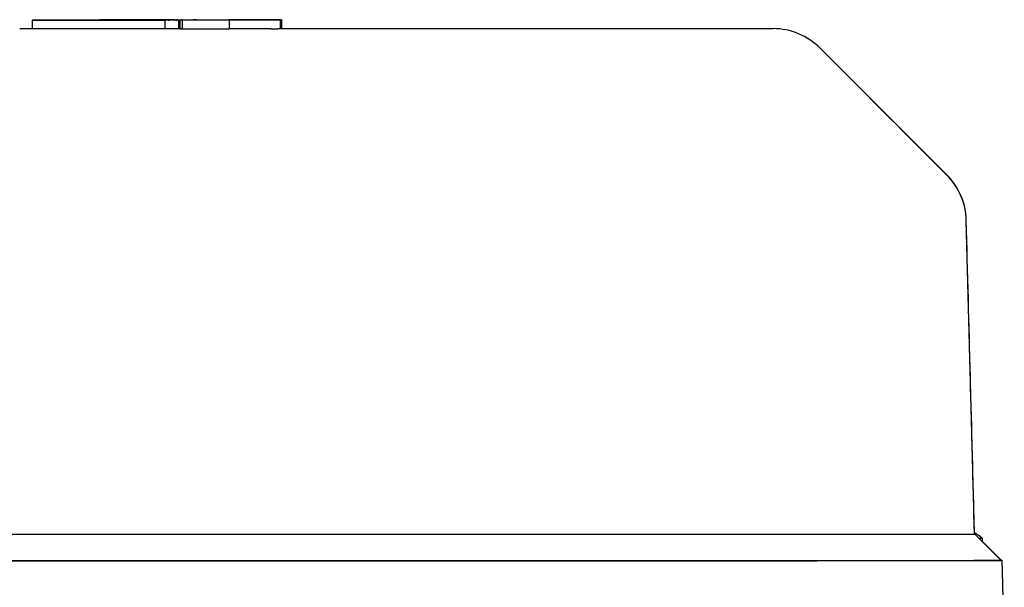
# Model space of a CAD drawing. Units: inches. Extents: x 240 to 1774, y -136 to 527.
# Drawn here: x 464 to 468, y -121 to -118 of the extents above; entities that cross this region are included whole.
import ezdxf

# ---------------------------------------------------------------- set-up
doc = ezdxf.new("R2010")
doc.units = ezdxf.units.IN
doc.header["$MEASUREMENT"] = 0
doc.layers.get('0').update_dxf_attribs({"linetype": 'CONTINUOUS'})

# ---------------------------------------------------------------- blocks, each defined once
blk = doc.blocks.new('4 DRUM FRONT')
for p, q in [((464.0272, -117.9916), (464.0272, -117.9914)), ((464.0272, -117.9914), (464.0272, -118.0308)), ((464.0272, -117.9914), (464.4209, -117.9915)), ((464.6177, -117.9917), (464.0272, -117.9916)), ((464.0272, -117.9916), (464.0272, -118.031)), ((464.3176, -117.9912), (464.3176, -117.9915)), ((464.3177, -117.9912), (464.3177, -117.9912)), ((464.3177, -117.9912), (464.3177, -117.9912)), ((464.3177, -117.9912), (464.3177, -117.9912)), ((464.3192, -117.9913), (464.3192, -117.9915)), ((464.3279, -117.9908), (464.4361, -117.9908)), ((464.3279, -117.9909), (464.3279, -117.9908)), ((464.3279, -117.9908), (464.3279, -117.9912)), ((464.6177, -117.9909), (464.3279, -117.9909)), ((464.3279, -117.9909), (464.3279, -117.9912)), ((464.3291, -117.9912), (464.3355, -117.9912)), ((464.3508, -117.9913), (464.3321, -117.9913)), ((464.3321, -117.9913), (464.3321, -117.9915)), ((464.3355, -117.9912), (464.3553, -117.9912)), ((464.3374, -117.9912), (464.3497, -117.9912)), ((464.3374, -117.9913), (464.3374, -117.9912)), ((464.3374, -117.9912), (464.3374, -117.9912)), ((464.3495, -117.9913), (464.3384, -117.9913)), ((464.34, -117.9905), (464.34, -117.9908)), ((464.34, -117.9905), (464.3844, -117.9905)), ((464.34, -117.9905), (464.34, -117.9905)), ((464.34, -117.9905), (464.34, -117.9908)), ((464.598, -117.9909), (464.3476, -117.9908)), ((464.3476, -117.9908), (464.3476, -117.9908)), ((464.3476, -117.9908), (464.4501, -117.9908)), ((464.3497, -117.9912), (464.3497, -117.9913)), ((464.3574, -117.9913), (464.3508, -117.9913)), ((464.3508, -117.9913), (464.3508, -117.9915)), ((464.3574, -117.9913), (464.3574, -117.9915)), ((464.3597, -117.9905), (464.3597, -117.9905)), ((464.3597, -117.9905), (464.4041, -117.9905)), ((464.3679, -117.9913), (464.3679, -117.9915)), ((464.3691, -117.9913), (464.3691, -117.9915)), ((464.3703, -117.9912), (464.3703, -117.9915)), ((464.3793, -117.9907), (464.3797, -117.9907)), ((464.3793, -117.9907), (464.3793, -117.9908)), ((464.3793, -117.9911), (464.3793, -117.9915)), ((464.3824, -117.9905), (464.3824, -117.9907)), ((464.3824, -117.9913), (464.3824, -117.9915)), ((464.6177, -117.9913), (464.3824, -117.9913)), ((464.3832, -117.9912), (464.6177, -117.9912)), ((464.3832, -117.9912), (464.3832, -117.9913)), ((464.3844, -117.9904), (464.4706, -117.9904)), ((464.3844, -117.9905), (464.3844, -117.9904)), ((464.3844, -117.9904), (464.3844, -117.9905)), ((464.3844, -117.9909), (464.575, -117.9909)), ((464.3844, -117.991), (464.3844, -117.9909)), ((464.3844, -117.9909), (464.3844, -117.991)), ((464.4357, -117.991), (464.3844, -117.991)), ((464.3844, -117.991), (464.3844, -117.991)), ((464.399, -117.9907), (464.3994, -117.9907)), ((464.3994, -117.9907), (464.3994, -117.9907)), ((464.4041, -117.9905), (464.4041, -117.9904)), ((464.4041, -117.9904), (464.451, -117.9904)), ((464.4041, -117.9905), (464.4041, -117.9905)), ((464.4041, -117.991), (464.4041, -117.9909)), ((464.4041, -117.9909), (464.57, -117.991)), ((464.452, -117.991), (464.4041, -117.991)), ((464.598, -117.9913), (464.4046, -117.9913)), ((464.4067, -117.9912), (464.598, -117.9913)), ((464.4079, -117.9912), (464.4079, -117.9913)), ((464.409, -117.991), (464.409, -117.9911)), ((464.4128, -117.9906), (464.4128, -117.9907)), ((464.4204, -117.9906), (464.4204, -117.9907)), ((464.4209, -117.9913), (464.6177, -117.9914)), ((464.4209, -117.9915), (464.4209, -117.9913)), ((464.4209, -117.9913), (464.4209, -117.9915)), ((464.4236, -117.9912), (464.4236, -117.9912)), ((464.4361, -117.9908), (464.4239, -117.9908)), ((464.4239, -117.9908), (464.4239, -117.9908)), ((464.434, -117.9911), (464.4253, -117.9911)), ((464.4707, -117.9906), (464.4267, -117.9906)), ((464.4267, -117.9906), (464.4267, -117.9906)), ((464.4318, -117.991), (464.4357, -117.991)), ((464.4318, -117.991), (464.452, -117.991)), ((464.4628, -117.9908), (464.4335, -117.9908)), ((464.451, -117.9906), (464.4388, -117.9906)), ((464.4447, -117.9906), (464.4447, -117.9908)), ((464.4501, -117.9908), (464.4628, -117.9908)), ((464.4501, -117.9908), (464.4501, -117.9909)), ((464.451, -117.9904), (464.451, -117.9905)), ((464.451, -117.9904), (464.451, -117.9906)), ((464.451, -117.9905), (464.519, -117.9905)), ((464.451, -117.9905), (464.451, -117.9906)), ((464.5469, -117.9906), (464.451, -117.9906)), ((464.451, -117.9906), (464.451, -117.9906)), ((464.452, -117.991), (464.452, -117.991)), ((464.452, -117.991), (464.452, -117.9912)), ((464.4589, -117.9911), (464.4589, -117.9912)), ((464.4605, -117.9906), (464.4605, -117.9908)), ((464.4605, -117.9906), (464.5406, -117.9907)), ((464.4607, -117.9911), (464.4607, -117.9912)), ((464.4628, -117.9908), (464.4628, -117.9909)), ((464.4635, -117.9908), (464.4635, -117.9909)), ((464.4651, -117.9906), (464.5413, -117.9906)), ((464.4668, -117.9911), (464.4668, -117.9912)), ((464.4706, -117.9904), (464.4707, -117.9905)), ((464.4707, -117.9905), (464.524, -117.9905)), ((464.4707, -117.9906), (464.4707, -117.9906)), ((464.5451, -117.9906), (464.4707, -117.9906)), ((464.4707, -117.9906), (464.4707, -117.9906)), ((464.473, -117.9908), (464.473, -117.9909)), ((464.4993, -117.9908), (464.4993, -117.9909)), ((464.5092, -117.9908), (464.5606, -117.9908)), ((464.5092, -117.9908), (464.5092, -117.9909)), ((464.5439, -117.9907), (464.5106, -117.9907)), ((464.5106, -117.9907), (464.5106, -117.9908)), ((464.5149, -117.9908), (464.5545, -117.9908)), ((464.5421, -117.9907), (464.5168, -117.9907)), ((464.5287, -117.9911), (464.5287, -117.9912)), ((464.5364, -117.991), (464.5364, -117.9911)), ((464.5491, -117.991), (464.5364, -117.991)), ((464.5393, -117.9911), (464.5393, -117.9912)), ((464.5402, -117.9907), (464.5402, -117.9907)), ((464.5423, -117.9905), (464.5423, -117.9906)), ((464.5439, -117.9907), (464.5439, -117.9908)), ((464.5444, -117.9904), (464.6099, -117.9904)), ((464.5444, -117.9904), (464.5444, -117.9905)), ((464.579, -117.991), (464.5491, -117.991)), ((464.5496, -117.9911), (464.5496, -117.9912)), ((464.5506, -117.9904), (464.5506, -117.9905)), ((464.5545, -117.9908), (464.5545, -117.9908)), ((464.5548, -117.9905), (464.5548, -117.9905)), ((464.5742, -117.991), (464.5562, -117.991)), ((464.5569, -117.9905), (464.5586, -117.9905)), ((464.5582, -117.9911), (464.5582, -117.9912)), ((464.5606, -117.9909), (464.5606, -117.9908)), ((464.5742, -117.991), (464.5742, -117.9911)), ((464.585, -117.991), (464.585, -117.9911)), ((464.5966, -117.9911), (464.5966, -117.9912)), ((464.598, -117.9909), (464.598, -117.9909)), ((464.598, -117.9913), (464.598, -117.9913)), ((464.598, -117.9913), (464.598, -117.9913)), ((464.6777, -117.9912), (464.6107, -117.9912)), ((464.6107, -117.9912), (464.6107, -117.9912)), ((464.611, -117.9905), (464.7569, -117.9905)), ((464.6135, -117.9911), (464.6135, -117.9912)), ((464.6177, -117.9909), (464.6177, -117.9909)), ((464.6177, -117.9909), (464.6177, -117.991)), ((464.6177, -117.9912), (464.6177, -117.9913)), ((464.6177, -117.9913), (464.6177, -117.9916)), ((464.6177, -117.9914), (464.6177, -117.9917)), ((464.6177, -117.9917), (464.6177, -118.0311)), ((464.6624, -117.9912), (464.6339, -117.9912)), ((464.6415, -117.991), (464.6415, -117.9911)), ((464.6429, -117.9911), (464.6429, -117.9912)), ((464.6479, -117.991), (464.6479, -117.9912)), ((464.6654, -117.9912), (464.6624, -117.9912)), ((464.6729, -117.9911), (464.6729, -117.9911)), ((464.6848, -117.9912), (464.6777, -117.9912)), ((464.6777, -117.9912), (464.6777, -118.0306)), ((464.6848, -117.9912), (464.6848, -118.0305)), ((464.6942, -117.9911), (464.6942, -118.0304)), ((464.7569, -117.9905), (464.7569, -117.9907)), ((464.9006, -117.9904), (464.9006, -117.9908)), ((464.901, -117.9899), (464.901, -117.9904)), ((464.901, -117.9899), (464.901, -117.9899)), ((464.901, -117.99), (464.901, -117.9904)), ((464.901, -117.99), (464.901, -117.99)), ((464.9039, -117.991), (464.9039, -118.0304)), ((464.9059, -117.9901), (464.9059, -117.9904)), ((464.9059, -117.9901), (464.9622, -117.9901)), ((464.9059, -117.9902), (464.9059, -117.9901)), ((465.1308, -117.9903), (464.9059, -117.9902)), ((464.9059, -117.9902), (464.9059, -117.9903)), ((464.9059, -117.9903), (464.9059, -117.9904)), ((464.9059, -117.9903), (465.1308, -117.9903)), ((464.9059, -117.9903), (464.9059, -117.9903)), ((464.955, -117.9904), (464.9059, -117.9903)), ((464.9059, -117.9903), (464.9059, -117.9904)), ((464.9206, -117.9899), (464.9206, -117.9899)), ((464.9217, -117.99), (464.9217, -117.9901)), ((464.9256, -117.9902), (464.9256, -117.9901)), ((464.9256, -117.9901), (464.9737, -117.9902)), ((465.1111, -117.9902), (464.9256, -117.9902)), ((464.9739, -117.9903), (464.9256, -117.9903)), ((464.9256, -117.9903), (464.9256, -117.9903)), ((464.9256, -117.9903), (465.1111, -117.9903)), ((464.9339, -117.9904), (464.9339, -117.9905)), ((464.9364, -117.9905), (465.1015, -117.9906)), ((464.945, -117.9906), (464.9364, -117.9905)), ((464.9364, -117.9905), (464.9364, -117.9908)), ((464.9434, -117.99), (464.9737, -117.99)), ((464.9434, -117.99), (464.9434, -117.9901)), ((464.9441, -117.99), (464.9592, -117.99)), ((464.945, -117.9906), (464.945, -117.9908)), ((464.9524, -117.99), (464.9524, -117.99)), ((464.9737, -117.99), (464.9737, -117.9901)), ((464.9737, -117.99), (464.9737, -117.99)), ((464.9737, -117.9902), (464.9737, -117.9901)), ((464.9737, -117.9902), (464.9737, -117.9902)), ((464.9739, -117.9904), (464.9739, -117.9903)), ((464.9739, -117.9904), (464.9739, -117.9905)), ((464.9796, -117.99), (464.9796, -117.9902)), ((464.9796, -117.9901), (464.9796, -117.9902)), ((464.9815, -117.9899), (465.1111, -117.9899)), ((464.9845, -117.9904), (464.9845, -117.9905)), ((464.9867, -117.9899), (465.1308, -117.9899)), ((464.9875, -117.9905), (464.9875, -117.9905)), ((464.9947, -117.99), (464.9947, -117.9901)), ((465.0138, -117.99), (465.1111, -117.99)), ((465.0138, -117.99), (465.0138, -117.9901)), ((465.0191, -117.99), (465.0191, -117.99)), ((465.0229, -117.9902), (465.1111, -117.9902)), ((465.1308, -117.99), (465.0253, -117.99)), ((465.0253, -117.9902), (465.1308, -117.9902)), ((465.0261, -117.99), (465.1308, -117.99)), ((465.1308, -117.9901), (465.0287, -117.9901)), ((465.0287, -117.9901), (465.0287, -117.9902)), ((465.1111, -117.99), (465.0306, -117.9899)), ((465.1111, -117.9901), (465.0335, -117.9901)), ((465.0657, -117.9904), (465.0657, -117.9905)), ((465.1111, -117.9904), (465.0713, -117.9904)), ((465.0713, -117.9904), (465.0713, -117.9904)), ((465.0713, -117.9904), (465.0713, -117.9905)), ((465.1308, -117.9904), (465.0877, -117.9904)), ((465.0915, -117.9904), (465.0915, -117.9905)), ((465.1015, -117.9906), (465.1109, -117.9906)), ((465.1109, -117.9906), (465.1204, -117.9907)), ((465.1111, -117.9899), (465.1111, -117.99)), ((465.1111, -117.9899), (465.1111, -117.99)), ((465.1111, -117.99), (465.1111, -117.9901)), ((465.1111, -117.99), (465.1111, -117.9901)), ((465.1111, -117.9902), (465.1111, -117.9902)), ((465.1111, -117.9902), (465.1111, -117.9902)), ((465.1111, -117.9903), (465.1111, -117.9904)), ((465.1111, -117.9903), (465.1111, -117.9904)), ((465.1284, -117.9907), (465.1308, -117.9908)), ((465.1308, -117.9899), (465.1308, -117.99)), ((465.1308, -117.99), (465.1308, -117.99)), ((465.1308, -117.99), (465.1308, -117.9901)), ((465.1308, -117.9901), (465.1308, -117.9902)), ((465.1308, -117.9902), (465.1308, -117.9903)), ((465.1308, -117.9903), (465.1308, -117.9904)), ((465.1308, -117.9903), (465.1308, -117.9903)), ((465.1308, -117.9904), (465.1308, -117.9904)), ((465.1308, -117.9908), (465.1308, -118.0302)), ((465.1368, -117.9905), (465.1368, -118.0298)), ((463.9725, -118.0292), (464.0272, -118.0292)), ((464.0272, -118.031), (464.0272, -118.0308)), ((464.6177, -118.0311), (464.0272, -118.031)), ((464.6777, -118.0306), (464.6177, -118.0306)), ((464.6848, -118.0305), (464.6777, -118.0306)), ((465.1368, -118.0292), (466.9793, -118.0292)), ((466.9796, -118.0292), (467.3223, -118.0295)), ((468.0945, -118.6794), (467.5308, -118.116)), ((468.2173, -120.2705), (468.1809, -118.8805)), ((463.7239, -120.276), (467.2279, -120.276)), ((467.4366, -120.276), (468.1309, -120.2754)), ((468.3354, -120.3929), (468.2174, -120.2749)), ((468.2174, -120.2752), (468.2174, -120.2749)), ((468.2515, -120.293), (468.2515, -120.309)), ((468.3354, -120.3915), (468.2515, -120.3075)), ((463.718, -120.3942), (467.2338, -120.3942)), ((467.2279, -120.3942), (463.7239, -120.3942)), ((467.5181, -120.3941), (468.2208, -120.3935)), ((468.2144, -120.3935), (467.5201, -120.3941)), ((468.3354, -120.3915), (468.3354, -120.3918)), ((468.3354, -120.3929), (468.3354, -120.3932)), ((468.3386, -120.3932), (468.3386, -120.3915)), ((468.3386, -120.3915), (468.3499, -120.8246))]:
    blk.add_line(p, q)
for centre, radius, start, end in [((467.3221, -118.3248), 0.2953, 45.0102, 89.9506), ((467.5421, -118.5455), 0.2953, 44.0611, 45), ((467.8857, -118.8882), 0.2953, 1.5, 45), ((467.8857, -118.8897), 0.2953, 1.5, 44.9874), ((468.094, -120.4947), 0.2559, 52.0202, 61.2033)]:
    blk.add_arc(centre, radius, start, end)
for centre, major_axis, ratio, start_param, end_param in [((464.2044, -117.9911), (-0.1643, 0.0001), 0.000348, 2.767784, 3.039093), ((464.2526, -117.9914), (0.1173, 0.0002), 0.000702, 0.119193, 0.341008), ((464.301, -117.991), (-0.0681, 0.0003), 0.001215, 2.953614, 3.141606), ((465.4737, -117.989), (1.0944, 0.0017), 0.000431, 3.141595, 3.241367), ((464.9653, -117.9913), (0.5842, -0.0003), 0.000293, 2.925819, 3.076904), ((464.2986, -117.9915), (-0.0894, -0.0002), 0.000598, 2.786265, 2.996466), ((466.2681, -117.9905), (1.8867, 0.0006), 0.0002, 3.187553, 3.282281), ((465.953, -117.9914), (1.5717, -0.0007), 0.00018, 2.988467, 3.082943), ((464.5127, -117.9911), (0.1308, -0.0001), 0.000716, 2.419231, 2.698147), ((464.4515, -117.9911), (0.0745, 0), 0.000977, 3.951196, 4.175573), ((464.6231, -117.9911), (0.2105, 0), 0.000262, 3.59698, 3.952965), ((464.4189, -117.9906), (0.0525, 0), 0.000048, 5.226002, 5.628699), ((464.4382, -117.9906), (0.035, 0), 0.000043, 5.029328, 5.593168), ((464.3513, -117.9911), (0.1721, -0.0001), 0.000135, 5.504475, 5.799548), ((464.5118, -117.9911), (0.0325, 0), 0.000114, 3.60236, 4.193054), ((463.8203, -117.9914), (0.7191, 0.0004), 0.000254, 0.191443, 0.334222), ((464.3627, -117.9911), (0.1755, 0), 0.000326, 0.147174, 0.370421), ((464.4467, -117.991), (0.0926, 0), 0.000707, 6.058778, 6.283196), ((464.5903, -117.9904), (0.05, 0.0003), 0.002843, 2.761766, 2.932171), ((465.6625, -117.9907), (-1.1212, 0), 0.000863, 6.201862, 6.217744), ((469.0845, -117.9853), (4.5443, 0.0054), 0.000377, 3.181909, 3.220819), ((460.7958, -117.987), (3.7563, -0.0035), 0.000094, 6.219079, 6.265426), ((464.5301, -117.991), (0.1041, 0), 0.002153, 4.869561, 5.05221), ((466.7671, -117.9885), (2.2253, 0.0022), 0.000486, 3.271695, 3.348951), ((462.9147, -117.9892), (-1.6833, 0.0019), 0.000337, 2.942838, 3.041612), ((464.3639, -117.9912), (0.2323, 0.0001), 0.0007, 0.247264, 0.454223), ((464.5665, -117.991), (0.0238, 0), 0.000131, 0.686286, 1.24513), ((464.1835, -117.9914), (0.4381, 0.0003), 0.000463, 0.192609, 0.360178), ((464.5582, -117.9911), (0.0815, 0), 0.00087, 0.458476, 0.968487), ((464.7647, -117.9908), (-0.206, 0), 0.000863, 0.776424, 0.811327), ((465.5831, -117.9908), (1.0066, 0), 0.000269, 3.44609, 3.523137), ((464.5683, -117.991), (0.0895, 0), 0.000268, 0.474645, 0.612632), ((464.6469, -117.991), (0.025, 0), 0.001602, 1.208911, 1.531175), ((481.176, -117.9838), (16.6191, 0.007), 0.00011, 3.246839, 3.313579), ((462.7521, -117.9908), (1.9248, -0.0002), 0.000094, 0.124186, 0.154974), ((464.6346, -117.9913), (0.0382, 0.0001), 0.001292, 5.649432, 5.953669), ((464.6362, -117.9913), (0.0563, 0.0002), 0.001151, 5.753127, 6.002433), ((466.5045, -117.9894), (1.7553, 0.0012), 0.000314, 3.308575, 3.433917), ((482.6051, -117.9916), (17.8387, -0.0007), 0.000012, 3.20487, 3.265797), ((465.3701, -117.9901), (0.4691, -0.0002), 0.000354, 2.970297, 3.141596), ((465.0192, -117.9896), (0.1183, 0.0003), 0.001546, 3.141596, 3.346282), ((465.4518, -117.9895), (0.5508, 0.0006), 0.000564, 3.141596, 3.261187), ((465.6708, -117.9906), (0.7699, -0.0005), 0.000311, 3.019738, 3.141596), ((465.6426, -117.9891), (0.7411, 0.0008), 0.000437, 3.212975, 3.302745), ((465.3159, -117.9903), (0.4132, 0.0001), 0.000422, 3.244828, 3.452348), ((467.7713, -117.9934), (-2.8713, 0.0034), 0.000208, 6.107611, 6.214717), ((465.1727, -117.9898), (0.2727, 0.0001), 0.00064, 3.429427, 3.607258), ((465.3166, -117.9897), (0.4202, 0.0003), 0.000639, 3.474985, 3.596903), ((465.2651, -117.9904), (0.3553, 0.0001), 0.000312, 3.409441, 3.627087), ((464.9643, -117.9899), (0.043, 0), 0.001594, 3.408957, 3.730309), ((465.0004, -117.9901), (0.0575, 0), 0.000174, 3.658278, 4.228282), ((465.0721, -117.9905), (0.1313, 0), 0.000225, 3.68928, 4.069944), ((466.7092, -117.9892), (1.7247, 0.0012), 0.000173, 3.141594, 3.207815), ((464.7512, -117.9903), (0.3695, -0.0002), 0.000315, 5.427196, 5.616032), ((465.0614, -117.99), (0.0613, 0), 0.000661, 3.420168, 3.786488), ((465.086, -117.99), (0.092, 0.0001), 0.001448, 3.623914, 3.79963), ((465.0464, -117.99), (0.0313, 0), 0.000077, 3.516121, 4.008334), ((464.9396, -117.9904), (0.1702, -0.0001), 0.000098, 0.206446, 0.515682), ((464.2887, -117.9903), (-0.8408, 0.0006), 0.000557, 2.830595, 2.99455), ((462.1583, -117.9926), (2.9774, 0.0021), 0.000202, 0.057336, 0.140891), ((464.6362, -118.0307), (0.0563, 0.0002), 0.001151, 5.753127, 6.002433), ((481.176, -118.0232), (16.6191, 0.007), 0.00011, 3.270211, 3.313579), ((482.6051, -118.031), (17.8387, -0.0007), 0.000012, 3.20487, 3.265797), ((464.2887, -118.0296), (-0.8408, 0.0006), 0.000557, 2.830595, 2.99455), ((468.3846, -118.9705), (-0.6338, 0.6338), 0.000428, 0.000428, 1.095747), ((467.8857, -118.8897), (0.2088, 0.2087), 0.341428, 0, 0.000644), ((468.094, -120.293), (0.1575, 0), 0.000863, 5.829695, 6.28429), ((467.2338, -120.3938), (0.402, 0), 0.000863, 4.712389, 5.497779), ((467.9365, -120.3932), (0.402, 0), 0.000863, 5.497779, 6.283192), ((467.9365, -120.3915), (0.402, 0), 0.000863, 0.000006, 0.12622)]:
    blk.add_ellipse(centre, major_axis=major_axis, ratio=ratio, start_param=start_param, end_param=end_param)
for points in [[(464.3192, -117.9913), (464.318, -117.9913), (464.3175, -117.9913), (464.3177, -117.9912)], [(464.3177, -117.9912), (464.3177, -117.9912), (464.3185, -117.9912), (464.3201, -117.9912)], [(464.3201, -117.9912), (464.3217, -117.9912), (464.3246, -117.9912), (464.3291, -117.9912)], [(464.3824, -117.9905), (464.3685, -117.9905), (464.3545, -117.9905), (464.34, -117.9905)], [(464.3502, -117.9912), (464.35, -117.9913), (464.3497, -117.9913), (464.3495, -117.9913)], [(464.3553, -117.9912), (464.3589, -117.9912), (464.3616, -117.9912), (464.3632, -117.9912)], [(464.3979, -117.9905), (464.3854, -117.9905), (464.3727, -117.9905), (464.3597, -117.9905)], [(464.3699, -117.9912), (464.3697, -117.9913), (464.3694, -117.9913), (464.3691, -117.9913)], [(464.3797, -117.9907), (464.3797, -117.9907), (464.3811, -117.9907), (464.384, -117.9907)], [(464.4051, -117.9906), (464.3997, -117.9906), (464.3921, -117.9906), (464.3824, -117.9905)], [(464.3872, -117.9912), (464.3865, -117.9912), (464.3851, -117.9912), (464.3832, -117.9912)], [(464.4212, -117.9906), (464.4155, -117.9906), (464.4077, -117.9905), (464.3979, -117.9905)], [(464.4035, -117.9907), (464.4008, -117.9907), (464.399, -117.9907), (464.399, -117.9907)], [(464.3994, -117.9907), (464.3993, -117.9907), (464.4005, -117.9907), (464.4027, -117.9907)], [(464.3997, -117.9906), (464.4041, -117.9906), (464.409, -117.9906), (464.4146, -117.9906)], [(464.4015, -117.991), (464.4027, -117.991), (464.405, -117.991), (464.409, -117.991)], [(464.4027, -117.9907), (464.4045, -117.9907), (464.4074, -117.9907), (464.4128, -117.9906)], [(464.409, -117.991), (464.4116, -117.991), (464.4149, -117.991), (464.42, -117.991)], [(464.4128, -117.9906), (464.4153, -117.9906), (464.4174, -117.9906), (464.4204, -117.9906)], [(464.4236, -117.9912), (464.4189, -117.9912), (464.4155, -117.9912), (464.4134, -117.9912)], [(464.4146, -117.991), (464.4201, -117.991), (464.4258, -117.991), (464.4318, -117.991)], [(464.42, -117.991), (464.4238, -117.991), (464.4275, -117.991), (464.4318, -117.991)], [(464.4738, -117.9912), (464.4534, -117.9912), (464.4367, -117.9912), (464.4236, -117.9912)], [(464.4607, -117.9911), (464.4618, -117.9911), (464.4639, -117.9911), (464.4668, -117.9911)], [(464.4668, -117.9911), (464.4707, -117.9911), (464.476, -117.9911), (464.4828, -117.9911)], [(464.473, -117.9908), (464.482, -117.9908), (464.4908, -117.9908), (464.4993, -117.9908)], [(464.4856, -117.9908), (464.4882, -117.9908), (464.4928, -117.9908), (464.4996, -117.9908)], [(464.4993, -117.9908), (464.5025, -117.9908), (464.5057, -117.9908), (464.5092, -117.9908)], [(464.4996, -117.9908), (464.5015, -117.9908), (464.5037, -117.9908), (464.5061, -117.9908)], [(464.5197, -117.9912), (464.5165, -117.9912), (464.5112, -117.9912), (464.5037, -117.9912)], [(464.5061, -117.9908), (464.5086, -117.9908), (464.5116, -117.9908), (464.5149, -117.9908)], [(464.5287, -117.9911), (464.5326, -117.9911), (464.5353, -117.9911), (464.5369, -117.9911)], [(464.5393, -117.9911), (464.5393, -117.9911), (464.5383, -117.9911), (464.5363, -117.9911)], [(464.5364, -117.991), (464.5431, -117.9911), (464.546, -117.9911), (464.5496, -117.9911)], [(464.5373, -117.9905), (464.5396, -117.9905), (464.5411, -117.9905), (464.5423, -117.9905)], [(464.5711, -117.9911), (464.5637, -117.9912), (464.5528, -117.9912), (464.5377, -117.9912)], [(464.5406, -117.9905), (464.5418, -117.9905), (464.543, -117.9905), (464.5443, -117.9905)], [(464.5506, -117.9904), (464.5486, -117.9904), (464.5465, -117.9904), (464.5444, -117.9904)], [(464.5469, -117.9906), (464.5494, -117.9906), (464.5527, -117.9905), (464.5569, -117.9905)], [(464.5548, -117.9905), (464.5561, -117.9905), (464.5573, -117.9905), (464.5586, -117.9905)], [(464.5562, -117.991), (464.5588, -117.991), (464.5607, -117.991), (464.5621, -117.991)], [(464.5582, -117.9911), (464.5634, -117.9911), (464.5676, -117.9911), (464.5706, -117.9911)], [(464.575, -117.9909), (464.5949, -117.9909), (464.6085, -117.9909), (464.6158, -117.991)], [(464.5918, -117.991), (464.5884, -117.991), (464.5842, -117.991), (464.579, -117.991)], [(464.5935, -117.9911), (464.5903, -117.991), (464.5875, -117.991), (464.585, -117.991)], [(464.598, -117.9909), (464.595, -117.9909), (464.5922, -117.9909), (464.5895, -117.9909)], [(464.6043, -117.991), (464.6001, -117.991), (464.596, -117.991), (464.5918, -117.991)], [(464.6099, -117.9904), (464.6103, -117.9904), (464.6106, -117.9905), (464.611, -117.9905)], [(464.6107, -117.9912), (464.6154, -117.9912), (464.6183, -117.9912), (464.6193, -117.9911)], [(464.6205, -117.9911), (464.6187, -117.9911), (464.6163, -117.9911), (464.6135, -117.9911)], [(464.6158, -117.991), (464.632, -117.991), (464.6447, -117.991), (464.6538, -117.991)], [(464.6398, -117.9911), (464.6377, -117.9911), (464.6349, -117.9911), (464.6312, -117.9911)], [(464.6339, -117.9912), (464.6363, -117.9912), (464.6379, -117.9912), (464.6387, -117.9912)], [(464.6621, -117.991), (464.666, -117.991), (464.6695, -117.991), (464.6727, -117.991)], [(464.6727, -117.991), (464.68, -117.991), (464.6854, -117.991), (464.6889, -117.991)], [(464.7569, -117.9905), (464.7544, -117.9905), (464.7518, -117.9905), (464.749, -117.9906)], [(464.9324, -117.991), (464.9197, -117.991), (464.9102, -117.991), (464.9039, -117.991)], [(464.9195, -117.9901), (464.9125, -117.9901), (464.9076, -117.9901), (464.9049, -117.9901)], [(464.9206, -117.9899), (464.9206, -117.9899), (464.9223, -117.9899), (464.9251, -117.9899)], [(464.9236, -117.9904), (464.9272, -117.9904), (464.9321, -117.9904), (464.9382, -117.9904)], [(464.9372, -117.9905), (464.93, -117.9905), (464.9257, -117.9905), (464.9236, -117.9905)], [(464.9353, -117.9901), (464.9297, -117.9901), (464.9261, -117.9901), (464.924, -117.9901)], [(464.9737, -117.99), (464.9512, -117.99), (464.9371, -117.99), (464.9285, -117.99)], [(464.9339, -117.9904), (464.9354, -117.9904), (464.9385, -117.9904), (464.9429, -117.9904)], [(464.9505, -117.9901), (464.9446, -117.9901), (464.9396, -117.9901), (464.9353, -117.9901)], [(464.9382, -117.9904), (464.9444, -117.9904), (464.9499, -117.9904), (464.955, -117.9904)], [(464.9622, -117.9901), (464.9529, -117.9901), (464.9452, -117.9901), (464.9391, -117.9901)], [(464.957, -117.9906), (464.9533, -117.9906), (464.9494, -117.9906), (464.945, -117.9906)], [(464.9875, -117.9905), (464.9732, -117.9905), (464.9609, -117.9905), (464.9509, -117.9905)], [(464.9592, -117.99), (464.9567, -117.99), (464.9544, -117.99), (464.9524, -117.99)], [(464.9621, -117.9899), (464.9671, -117.9899), (464.9753, -117.9899), (464.9867, -117.9899)], [(464.986, -117.9904), (464.985, -117.9904), (464.9845, -117.9904), (464.9845, -117.9904)], [(464.9973, -117.9904), (464.9918, -117.9904), (464.9881, -117.9904), (464.986, -117.9904)], [(464.9883, -117.9904), (464.9908, -117.9904), (464.9946, -117.9904), (464.9998, -117.9904)], [(464.9947, -117.99), (465.003, -117.99), (465.0071, -117.99), (465.0138, -117.99)], [(464.9998, -117.9904), (465.005, -117.9904), (465.0119, -117.9904), (465.0206, -117.9904)], [(465.0034, -117.9902), (465.0096, -117.9902), (465.0161, -117.9902), (465.0229, -117.9902)], [(465.0124, -117.99), (465.0137, -117.99), (465.0153, -117.99), (465.0172, -117.99)], [(465.0132, -117.9901), (465.0165, -117.9901), (465.0205, -117.9901), (465.0253, -117.9902)], [(465.0253, -117.99), (465.0225, -117.99), (465.0205, -117.99), (465.0191, -117.99)], [(465.0287, -117.9901), (465.0255, -117.9901), (465.0225, -117.9901), (465.02, -117.9901)], [(465.0306, -117.9899), (465.0273, -117.9899), (465.0248, -117.9899), (465.0207, -117.9899)], [(465.0335, -117.9901), (465.0296, -117.9901), (465.0258, -117.9901), (465.0218, -117.9901)], [(465.0713, -117.9904), (465.0811, -117.9904), (465.0883, -117.9904), (465.0915, -117.9904)], [(465.1342, -117.9905), (465.1299, -117.9905), (465.1207, -117.9905), (465.1066, -117.9905)], [(465.1204, -117.9907), (465.122, -117.9907), (465.1238, -117.9907), (465.1256, -117.9907)], [(465.1308, -117.9908), (465.1308, -117.9909), (465.1274, -117.9909), (465.1204, -117.9909)], [(465.1256, -117.9907), (465.1274, -117.9907), (465.1284, -117.9907), (465.1284, -117.9907)], [(465.1366, -117.9905), (465.1365, -117.9905), (465.1356, -117.9905), (465.1342, -117.9905)], [(464.6942, -118.0304), (464.6942, -118.0305), (464.6929, -118.0305), (464.6903, -118.0305)], [(464.9324, -118.0304), (464.9197, -118.0304), (464.9102, -118.0304), (464.9039, -118.0304)], [(465.1308, -118.0302), (465.1308, -118.0302), (465.1274, -118.0303), (465.1204, -118.0303)], [(465.1342, -118.0299), (465.1333, -118.0299), (465.1321, -118.0299), (465.1308, -118.0299)], [(465.1366, -118.0299), (465.1365, -118.0299), (465.1356, -118.0299), (465.1342, -118.0299)], [(465.1368, -118.0298), (465.1368, -118.0298), (465.1367, -118.0298), (465.1366, -118.0299)], [(468.2174, -120.2749), (468.2052, -119.8106), (468.1931, -119.3463), (468.1809, -118.8819)], [(468.3354, -120.3918), (468.3355, -120.3918), (468.3352, -120.3918), (468.3343, -120.3918)], [(468.3354, -120.3915), (468.3354, -120.3915), (468.3354, -120.3915), (468.3354, -120.3915)], [(468.3354, -120.3929), (468.3355, -120.3929), (468.3355, -120.3929), (468.3354, -120.3929)]]:
    blk.add_open_spline(points, degree=3)
for points, knots in [([(464.3321, -117.9913), (464.328, -117.9913), (464.3249, -117.9913), (464.321, -117.9913), (464.3198, -117.9913), (464.3192, -117.9913)], [0, 0, 0, 0, 0.489796, 0.489796, 1, 1, 1, 1]), ([(464.3384, -117.9913), (464.3382, -117.9913), (464.3377, -117.9913), (464.3374, -117.9913), (464.3374, -117.9913), (464.3374, -117.9913)], [0, 0, 0, 0, 0.908715, 0.908715, 1, 1, 1, 1]), ([(464.3497, -117.9912), (464.3499, -117.9912), (464.3502, -117.9912), (464.3505, -117.9912), (464.3506, -117.9912), (464.3506, -117.9912), (464.3505, -117.9912), (464.3502, -117.9912)], [0, 0, 0, 0, 0.275712, 0.275712, 0.602614, 0.602614, 1, 1, 1, 1]), ([(464.3691, -117.9912), (464.3699, -117.9912), (464.3703, -117.9912), (464.3703, -117.9912), (464.3702, -117.9912), (464.3699, -117.9912)], [0, 0, 0, 0, 0.7125, 0.7125, 1, 1, 1, 1]), ([(464.3834, -117.9911), (464.3806, -117.9911), (464.3793, -117.9911), (464.3793, -117.9911), (464.3802, -117.9911), (464.3822, -117.991)], [0, 0, 0, 0, 0.477477, 0.477477, 1, 1, 1, 1]), ([(464.4239, -117.9908), (464.4148, -117.9908), (464.4069, -117.9908), (464.3936, -117.9907), (464.3884, -117.9907), (464.3847, -117.9907)], [0, 0, 0, 0, 0.5, 0.5, 1, 1, 1, 1]), ([(464.387, -117.9913), (464.3879, -117.9913), (464.3883, -117.9913), (464.3883, -117.9912), (464.388, -117.9912), (464.3872, -117.9912)], [0, 0, 0, 0, 0.477528, 0.477528, 1, 1, 1, 1]), ([(464.4027, -117.9911), (464.4003, -117.9911), (464.3989, -117.9911), (464.3989, -117.9911), (464.4, -117.9911), (464.4015, -117.991)], [0, 0, 0, 0, 0.51695, 0.51695, 1, 1, 1, 1]), ([(464.4253, -117.9911), (464.4244, -117.9911), (464.4236, -117.9911), (464.4117, -117.9911), (464.4054, -117.9911), (464.4027, -117.9911)], [0, 0, 0, 0, 0.070702, 0.070702, 1, 1, 1, 1]), ([(464.4335, -117.9908), (464.4266, -117.9908), (464.4206, -117.9907), (464.4106, -117.9907), (464.4065, -117.9907), (464.4035, -117.9907)], [0, 0, 0, 0, 0.48248, 0.48248, 1, 1, 1, 1]), ([(464.4046, -117.9913), (464.4073, -117.9913), (464.408, -117.9913), (464.4079, -117.9912), (464.4077, -117.9912), (464.4067, -117.9912)], [0, 0, 0, 0, 0.589656, 0.589656, 1, 1, 1, 1]), ([(464.4267, -117.9906), (464.4232, -117.9906), (464.4196, -117.9906), (464.4124, -117.9906), (464.4088, -117.9906), (464.4051, -117.9906)], [0, 0, 0, 0, 0.04796546, 0.04796546, 0.09593101, 0.09593101, 0.09593101, 0.09593101]), ([(464.4146, -117.9906), (464.4201, -117.9906), (464.4259, -117.9906), (464.4383, -117.9906), (464.4439, -117.9906), (464.4491, -117.9906)], [0, 0, 0, 0, 0.506494, 0.506494, 1, 1, 1, 1]), ([(464.4204, -117.9906), (464.424, -117.9906), (464.4278, -117.9906), (464.4368, -117.9906), (464.441, -117.9906), (464.4447, -117.9906)], [0, 0, 0, 0, 0.521342, 0.521342, 1, 1, 1, 1]), ([(464.4388, -117.9906), (464.4359, -117.9906), (464.433, -117.9906), (464.4271, -117.9906), (464.4241, -117.9906), (464.4212, -117.9906)], [0, 0, 0, 0, 0.03915901, 0.03915901, 0.07831805, 0.07831805, 0.07831805, 0.07831805]), ([(464.4652, -117.991), (464.461, -117.991), (464.4589, -117.991), (464.4589, -117.9911), (464.4595, -117.9911), (464.4607, -117.9911)], [0, 0, 0, 0, 0.644144, 0.644144, 1, 1, 1, 1]), ([(464.4667, -117.9907), (464.4645, -117.9907), (464.4635, -117.9908), (464.4635, -117.9908), (464.4668, -117.9908), (464.473, -117.9908)], [0, 0, 0, 0, 0.341256, 0.341256, 1, 1, 1, 1]), ([(464.4997, -117.991), (464.4926, -117.991), (464.4864, -117.991), (464.4738, -117.991), (464.4685, -117.991), (464.4652, -117.991)], [0, 0, 0, 0, 0.43949, 0.43949, 1, 1, 1, 1]), ([(464.4997, -117.9907), (464.493, -117.9907), (464.4852, -117.9907), (464.4729, -117.9907), (464.469, -117.9907), (464.4667, -117.9907)], [0.9994506895, 0.9994506895, 0.9994506895, 0.9994506895, 0.9997253448, 0.9997253448, 1, 1, 1, 1]), ([(464.507, -117.9912), (464.5029, -117.9912), (464.4983, -117.9912), (464.4889, -117.9912), (464.4834, -117.9912), (464.4782, -117.9912)], [0, 0, 0, 0, 0.03210006, 0.03210006, 0.07347565, 0.07347565, 0.07347565, 0.07347565]), ([(464.4852, -117.9907), (464.4839, -117.9908), (464.4832, -117.9908), (464.4832, -117.9908), (464.484, -117.9908), (464.4856, -117.9908)], [0, 0, 0, 0, 0.5, 0.5, 1, 1, 1, 1]), ([(464.5106, -117.9907), (464.5101, -117.9907), (464.5085, -117.9907), (464.503, -117.9907), (464.501, -117.9907), (464.4926, -117.9907), (464.4878, -117.9907), (464.4852, -117.9907)], [0, 0, 0, 0, 0.139344, 0.139344, 0.278689, 0.278689, 1, 1, 1, 1]), ([(464.4957, -117.9911), (464.5044, -117.9911), (464.5117, -117.9911), (464.5193, -117.9911), (464.5209, -117.9911), (464.5243, -117.9911), (464.5263, -117.9911), (464.5287, -117.9911)], [0, 0, 0, 0, 0.666667, 0.666667, 0.833333, 0.833333, 1, 1, 1, 1]), ([(464.5168, -117.9907), (464.5161, -117.9907), (464.5155, -117.9907), (464.5142, -117.9907), (464.5134, -117.9907), (464.5115, -117.9907), (464.5101, -117.9907), (464.5052, -117.9907), (464.5025, -117.9907), (464.4997, -117.9907)], [0, 0, 0, 0, 0.0640693, 0.0640693, 0.1825272, 0.1825272, 0.419443, 0.419443, 0.9994507, 0.9994507, 0.9994507, 0.9994507]), ([(464.5377, -117.9912), (464.5322, -117.9912), (464.5267, -117.9912), (464.5195, -117.9912), (464.5142, -117.9912), (464.507, -117.9912)], [0, 0, 0, 0, 0.757974, 0.757974, 1, 1, 1, 1]), ([(464.519, -117.9905), (464.521, -117.9905), (464.5234, -117.9905), (464.5301, -117.9905), (464.5337, -117.9905), (464.5373, -117.9905)], [0, 0, 0, 0, 0.4449033, 0.4449033, 0.9999044, 0.9999044, 0.9999044, 0.9999044]), ([(464.5464, -117.9912), (464.5401, -117.9912), (464.5345, -117.9912), (464.5261, -117.9912), (464.5229, -117.9912), (464.5197, -117.9912)], [0, 0, 0, 0, 0.596154, 0.596154, 1, 1, 1, 1]), ([(464.524, -117.9905), (464.5258, -117.9905), (464.5277, -117.9905), (464.5319, -117.9905), (464.5344, -117.9905), (464.5383, -117.9905), (464.5394, -117.9905), (464.5406, -117.9905)], [0, 0, 0, 0, 0.423529, 0.423529, 0.847059, 0.847059, 1, 1, 1, 1]), ([(464.5421, -117.9907), (464.5409, -117.9907), (464.5402, -117.9907), (464.5402, -117.9907), (464.5403, -117.9907), (464.5406, -117.9907)], [0.4657533, 0.4657533, 0.4657533, 0.4657533, 0.7250554, 0.7250554, 0.8115322, 0.8115322, 0.8115322, 0.8115322]), ([(464.5423, -117.9905), (464.5445, -117.9905), (464.5466, -117.9905), (464.5508, -117.9905), (464.5529, -117.9905), (464.5548, -117.9905)], [0, 0, 0, 0, 0.0165897, 0.0165897, 0.03389102, 0.03389102, 0.03389102, 0.03389102]), ([(464.5496, -117.9911), (464.5523, -117.9911), (464.5543, -117.9911), (464.5569, -117.9911), (464.5577, -117.9911), (464.5582, -117.9911)], [0, 0, 0, 0, 0.598217, 0.598217, 1, 1, 1, 1]), ([(464.5514, -117.9905), (464.5525, -117.9905), (464.553, -117.9905), (464.553, -117.9905), (464.5522, -117.9905), (464.5506, -117.9904)], [0, 0, 0, 0, 0.450867, 0.450867, 1, 1, 1, 1]), ([(464.5621, -117.991), (464.5642, -117.991), (464.5665, -117.991), (464.5692, -117.991), (464.5715, -117.9911), (464.5726, -117.9911)], [0, 0, 0, 0, 0.02158703, 0.02158703, 0.02735644, 0.02735644, 0.02735644, 0.02735644]), ([(464.57, -117.991), (464.5778, -117.991), (464.5864, -117.991), (464.5984, -117.991), (464.605, -117.991), (464.6091, -117.991)], [0, 0, 0, 0, 0.06173951, 0.06173951, 0.09619052, 0.09619052, 0.09619052, 0.09619052]), ([(464.5706, -117.9911), (464.5746, -117.9911), (464.5769, -117.9911), (464.5769, -117.9911), (464.5748, -117.9911), (464.5711, -117.9911)], [0, 0, 0, 0, 0.526359, 0.526359, 1, 1, 1, 1]), ([(464.5891, -117.9911), (464.5941, -117.9911), (464.5966, -117.9911), (464.5966, -117.9911), (464.5943, -117.9911), (464.5895, -117.9912)], [0, 0, 0, 0, 0.528384, 0.528384, 1, 1, 1, 1]), ([(464.6091, -117.991), (464.6154, -117.991), (464.6218, -117.991), (464.6324, -117.991), (464.6374, -117.991), (464.6415, -117.991)], [0, 0, 0, 0, 0.05073097, 0.05073097, 0.0909184, 0.0909184, 0.0909184, 0.0909184]), ([(464.6193, -117.9911), (464.622, -117.9911), (464.6232, -117.9911), (464.6232, -117.9911), (464.6224, -117.9911), (464.6205, -117.9911)], [0, 0, 0, 0, 0.527331, 0.527331, 1, 1, 1, 1]), ([(464.6387, -117.9912), (464.6415, -117.9911), (464.6429, -117.9911), (464.6429, -117.9911), (464.642, -117.9911), (464.6398, -117.9911)], [0, 0, 0, 0, 0.583857, 0.583857, 1, 1, 1, 1]), ([(464.6558, -117.991), (464.6613, -117.991), (464.666, -117.991), (464.6703, -117.991), (464.6716, -117.991), (464.6729, -117.9911)], [0, 0, 0, 0, 0.700588, 0.700588, 1, 1, 1, 1]), ([(464.6729, -117.9911), (464.674, -117.9911), (464.6745, -117.9911), (464.6745, -117.9911), (464.6733, -117.9911), (464.6708, -117.9911)], [0, 0, 0, 0, 0.357535, 0.357535, 1, 1, 1, 1]), ([(464.6889, -117.991), (464.6925, -117.991), (464.6942, -117.9911), (464.6942, -117.9911), (464.6929, -117.9911), (464.6903, -117.9911)], [0, 0, 0, 0, 0.52621, 0.52621, 1, 1, 1, 1]), ([(464.749, -117.9906), (464.7464, -117.9906), (464.7451, -117.9906), (464.7451, -117.9906), (464.7456, -117.9906), (464.7467, -117.9907)], [0, 0, 0, 0, 0.558824, 0.558824, 1, 1, 1, 1]), ([(464.7467, -117.9907), (464.7477, -117.9907), (464.7505, -117.9907), (464.7595, -117.9907), (464.7657, -117.9907), (464.7736, -117.9907)], [0, 0, 0, 0, 0.5, 0.5, 1, 1, 1, 1]), ([(464.8237, -117.9908), (464.8332, -117.9908), (464.8462, -117.9908), (464.8789, -117.9908), (464.8924, -117.9908), (464.9126, -117.9908), (464.921, -117.9908), (464.9283, -117.9908)], [0, 0, 0, 0, 0.34555, 0.34555, 0.691099, 0.691099, 1, 1, 1, 1]), ([(464.9049, -117.9905), (464.902, -117.9905), (464.9006, -117.9904), (464.9006, -117.9904), (464.9083, -117.9904), (464.9236, -117.9904)], [0, 0, 0, 0, 0.324655, 0.324655, 1, 1, 1, 1]), ([(464.9078, -117.9899), (464.9154, -117.9899), (464.9283, -117.9899), (464.9518, -117.9899), (464.957, -117.9899), (464.9621, -117.9899)], [0, 0, 0, 0, 0.77377, 0.77377, 1, 1, 1, 1]), ([(464.9236, -117.9905), (464.9214, -117.9904), (464.9203, -117.9904), (464.9203, -117.9904), (464.9221, -117.9904), (464.9276, -117.9904), (464.9308, -117.9904), (464.9339, -117.9904)], [0, 0, 0, 0, 0.357895, 0.357895, 0.689113, 0.689113, 1, 1, 1, 1]), ([(464.924, -117.9901), (464.9221, -117.9901), (464.9212, -117.9901), (464.9204, -117.99), (464.9208, -117.99), (464.9217, -117.99)], [-0.1424402, -0.1424402, -0.1424402, -0.1424402, -0.0774948, -0.0774948, 0, 0, 0, 0]), ([(464.9228, -117.9899), (464.922, -117.9899), (464.9215, -117.9899), (464.9208, -117.9899), (464.9206, -117.9899), (464.9206, -117.9899)], [-0.08225674, -0.08225674, -0.08225674, -0.08225674, -0.04578368, -0.04578368, 0, 0, 0, 0]), ([(464.9217, -117.99), (464.9224, -117.99), (464.9234, -117.99), (464.9245, -117.99), (464.9245, -117.99), (464.9245, -117.99), (464.9245, -117.99)], [0, 0, 0, 0, 0.000387, 0.000387, 0.000387, 1, 1, 1, 1]), ([(464.9245, -117.99), (464.9267, -117.99), (464.9289, -117.99), (464.934, -117.99), (464.9376, -117.99), (464.9434, -117.99)], [0, 0, 0, 0, 0.509731, 0.509731, 1, 1, 1, 1]), ([(464.9251, -117.9899), (464.9274, -117.9899), (464.9296, -117.9899), (464.9355, -117.9899), (464.9399, -117.9899), (464.9503, -117.9899), (464.9538, -117.9899), (464.9571, -117.9899)], [0, 0, 0, 0, 0.391996, 0.391996, 0.781761, 0.781761, 1, 1, 1, 1]), ([(464.9283, -117.9908), (464.9406, -117.9908), (464.9492, -117.9908), (464.9599, -117.9907), (464.9625, -117.9907), (464.9625, -117.9907), (464.9607, -117.9906), (464.957, -117.9906)], [0, 0, 0, 0, 0.324503, 0.324503, 0.649007, 0.649007, 1, 1, 1, 1]), ([(464.9524, -117.99), (464.9503, -117.99), (464.9471, -117.99), (464.938, -117.99), (464.9335, -117.99), (464.929, -117.99)], [0, 0, 0, 0, 0.5, 0.5, 1, 1, 1, 1]), ([(465.0892, -117.991), (465.0751, -117.991), (465.0576, -117.991), (465.0151, -117.991), (464.99, -117.991), (464.9546, -117.991), (464.945, -117.991), (464.9324, -117.991)], [0, 0, 0, 0, 0.451128, 0.451128, 0.902256, 0.902256, 1, 1, 1, 1]), ([(464.96, -117.9905), (464.9555, -117.9905), (464.951, -117.9905), (464.9434, -117.9905), (464.94, -117.9905), (464.9372, -117.9905)], [0, 0, 0, 0, 0.03890775, 0.03890775, 0.07174161, 0.07174161, 0.07174161, 0.07174161]), ([(464.9429, -117.9904), (464.9479, -117.9904), (464.952, -117.9904), (464.9613, -117.9904), (464.9676, -117.9904), (464.9739, -117.9904)], [0, 0, 0, 0, 0.328166, 0.328166, 1, 1, 1, 1]), ([(464.9571, -117.9899), (464.9577, -117.9899), (464.9582, -117.9899), (464.9624, -117.9899), (464.9705, -117.9899), (464.9815, -117.9899)], [0, 0, 0, 0, 0.132469, 0.132469, 1, 1, 1, 1]), ([(464.9844, -117.99), (464.9809, -117.99), (464.9796, -117.99), (464.9795, -117.99), (464.9844, -117.99), (464.9947, -117.99)], [0, 0, 0, 0, 0.356112, 0.356112, 1, 1, 1, 1]), ([(464.9884, -117.9901), (464.9843, -117.9901), (464.9824, -117.9901), (464.98, -117.9901), (464.9796, -117.9901), (464.9795, -117.9901), (464.982, -117.9901), (464.9879, -117.9901)], [0, 0, 0, 0, 0.2322, 0.2322, 0.465786, 0.465786, 1, 1, 1, 1]), ([(465.0207, -117.9899), (465.0183, -117.9899), (465.0159, -117.9899), (465.0079, -117.9899), (465.002, -117.9899), (464.9911, -117.99), (464.9868, -117.99), (464.9844, -117.99)], [0, 0, 0, 0, 0.277484, 0.277484, 0.637917, 0.637917, 1, 1, 1, 1]), ([(465.1066, -117.9905), (465.098, -117.9905), (465.0873, -117.9905), (465.0654, -117.9905), (465.0532, -117.9905), (465.0227, -117.9905), (465.0059, -117.9905), (464.9875, -117.9905)], [0, 0, 0, 0, 0.412935, 0.412935, 0.706468, 0.706468, 1, 1, 1, 1]), ([(464.9879, -117.9901), (464.9899, -117.9902), (464.9923, -117.9902), (464.9975, -117.9902), (465.0003, -117.9902), (465.0034, -117.9902)], [-0.05588424, -0.05588424, -0.05588424, -0.05588424, -0.02710495, -0.02710495, 0, 0, 0, 0]), ([(465.0218, -117.9901), (465.0191, -117.9901), (465.0171, -117.9901), (465.0098, -117.9901), (465.0048, -117.9901), (464.9956, -117.9901), (464.9914, -117.9901), (464.9884, -117.9901)], [0, 0, 0, 0, 0.305569, 0.305569, 0.654202, 0.654202, 1, 1, 1, 1]), ([(465.0495, -117.9904), (465.0445, -117.9904), (465.0377, -117.9904), (465.0205, -117.9904), (465.013, -117.9904), (465.0026, -117.9904), (464.9996, -117.9904), (464.9973, -117.9904)], [0, 0, 0, 0, 0.388128, 0.388128, 0.776256, 0.776256, 1, 1, 1, 1]), ([(465.0022, -117.99), (465.0002, -117.99), (464.9992, -117.99), (464.9992, -117.99), (465.0003, -117.99), (465.0025, -117.99)], [0, 0, 0, 0, 0.509804, 0.509804, 1, 1, 1, 1]), ([(465.0034, -117.9901), (465.0006, -117.9901), (464.9992, -117.9901), (464.9992, -117.9901), (465.001, -117.9901), (465.0045, -117.9901)], [0, 0, 0, 0, 0.504854, 0.504854, 1, 1, 1, 1]), ([(465.0191, -117.99), (465.0177, -117.99), (465.0158, -117.99), (465.008, -117.99), (465.0043, -117.99), (465.0022, -117.99)], [0, 0, 0, 0, 0.326733, 0.326733, 1, 1, 1, 1]), ([(465.02, -117.9901), (465.0175, -117.9901), (465.0156, -117.9901), (465.0098, -117.9901), (465.0062, -117.9901), (465.0034, -117.9901)], [0, 0, 0, 0, 0.213333, 0.213333, 1, 1, 1, 1]), ([(465.0206, -117.9904), (465.0293, -117.9904), (465.0371, -117.9904), (465.0475, -117.9904), (465.0509, -117.9904), (465.058, -117.9904), (465.0607, -117.9904), (465.0627, -117.9904)], [0, 0, 0, 0, 0.522727, 0.522727, 0.761364, 0.761364, 1, 1, 1, 1]), ([(465.0978, -117.9905), (465.0927, -117.9905), (465.0851, -117.9905), (465.0673, -117.9905), (465.0561, -117.9905), (465.0415, -117.9905)], [0, 0, 0, 0, 0.4734601, 0.4734601, 0.9986673, 0.9986673, 0.9986673, 0.9986673]), ([(465.0627, -117.9904), (465.0647, -117.9904), (465.0657, -117.9904), (465.0657, -117.9904), (465.0646, -117.9904), (465.0601, -117.9904), (465.0558, -117.9904), (465.0495, -117.9904)], [0, 0, 0, 0, 0.264516, 0.264516, 0.632258, 0.632258, 1, 1, 1, 1]), ([(465.0915, -117.9904), (465.0922, -117.9904), (465.0929, -117.9904), (465.1022, -117.9904), (465.1082, -117.9904), (465.112, -117.9904)], [0, 0, 0, 0, 0.073801, 0.073801, 1, 1, 1, 1]), ([(465.115, -117.9905), (465.1133, -117.9905), (465.1108, -117.9905), (465.1052, -117.9905), (465.1021, -117.9905), (465.0978, -117.9905)], [0, 0, 0, 0, 0.502227, 0.502227, 1, 1, 1, 1]), ([(465.112, -117.9904), (465.1152, -117.9904), (465.1171, -117.9905), (465.1171, -117.9905), (465.117, -117.9905), (465.117, -117.9905)], [0, 0, 0, 0, 0.795796, 0.795796, 1, 1, 1, 1]), ([(465.117, -117.9905), (465.1169, -117.9905), (465.1167, -117.9905), (465.116, -117.9905), (465.1155, -117.9905), (465.115, -117.9905)], [0, 0, 0, 0, 0.01075729, 0.01075729, 0.0215565, 0.0215565, 0.0215565, 0.0215565]), ([(465.1308, -117.9904), (465.1348, -117.9904), (465.1368, -117.9905), (465.1368, -117.9905), (465.1367, -117.9905), (465.1366, -117.9905)], [0, 0, 0, 0, 0.832117, 0.832117, 1, 1, 1, 1]), ([(465.0892, -118.0303), (465.0751, -118.0303), (465.0576, -118.0304), (465.0151, -118.0304), (464.99, -118.0304), (464.9546, -118.0304), (464.945, -118.0304), (464.9324, -118.0304)], [0, 0, 0, 0, 0.451128, 0.451128, 0.902256, 0.902256, 1, 1, 1, 1]), ([(467.2279, -120.276), (467.2666, -120.276), (467.305, -120.2763), (467.3767, -120.2763), (467.4092, -120.276), (467.4366, -120.276)], [0, 0, 0, 0, 0.2952613, 0.2952613, 0.5905226, 0.5905226, 0.5905226, 0.5905226]), ([(468.1309, -120.2754), (468.1583, -120.2753), (468.1801, -120.2756), (468.2098, -120.2755), (468.2174, -120.2752), (468.2174, -120.2752)], [0, 0, 0, 0, 0.295251, 0.295251, 0.5905395, 0.5905395, 0.5905395, 0.5905395]), ([(467.5201, -120.3941), (467.482, -120.3941), (467.436, -120.3941), (467.336, -120.3942), (467.282, -120.3942), (467.2279, -120.3942)], [0, 0, 0, 0, 0.4124182, 0.4124182, 0.8249342, 0.8249342, 0.8249342, 0.8249342]), ([(468.3354, -120.3932), (468.3357, -120.3933), (468.3246, -120.3933), (468.2832, -120.3934), (468.2528, -120.3934), (468.2144, -120.3935)], [0, 0, 0, 0, 0.4124299, 0.4124299, 0.8249577, 0.8249577, 0.8249577, 0.8249577])]:
    blk.add_open_spline(points, degree=3, knots=knots)

msp = doc.modelspace()

# ---------------------------------------------------------------- block references
msp.add_blockref('4 DRUM FRONT', (0, 0))

doc.saveas('drawing.dxf')
